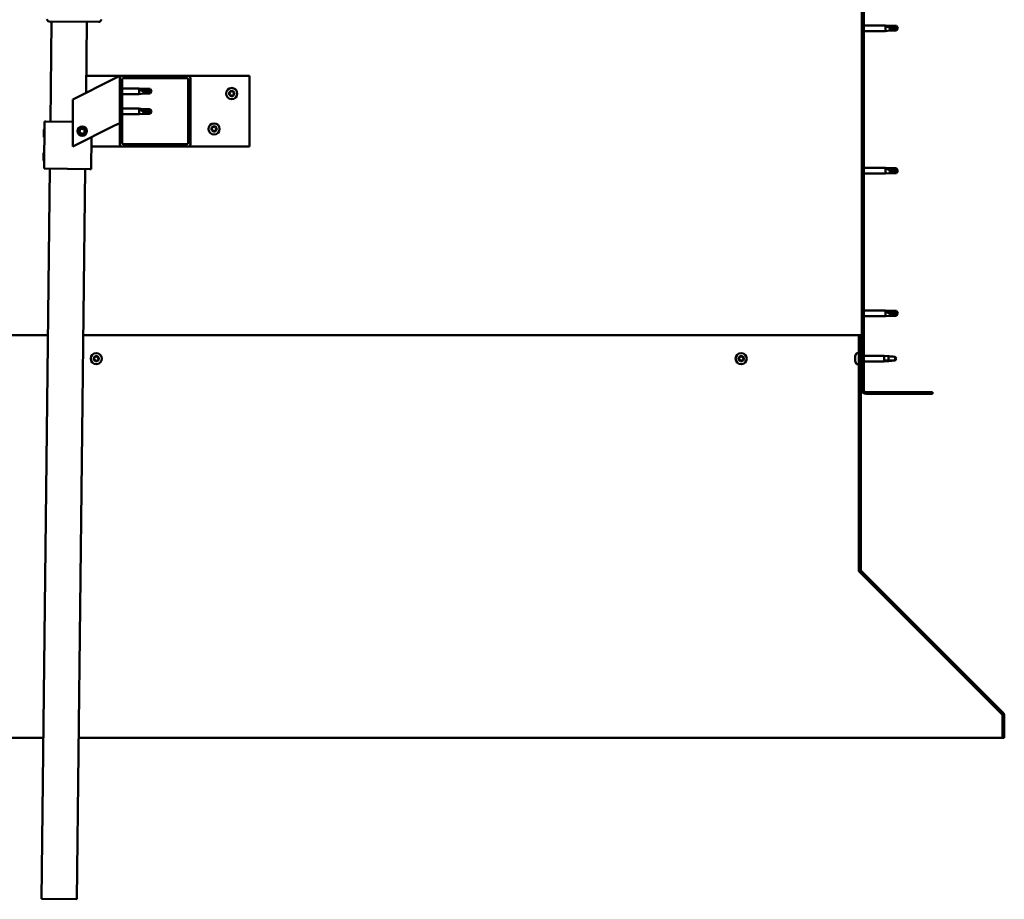
# Model space of a CAD drawing. Units: millimetres. Extents: x 1548 to 23819, y 61557 to 71621.
# Drawn here: x 20843 to 21679, y 64578 to 65325 of the extents above; entities that cross this region are included whole.
import ezdxf

# ---------------------------------------------------------------- set-up
doc = ezdxf.new("R2010")
doc.units = ezdxf.units.MM
doc.layers.add('Hatch (ISO)', color=7, linetype='Continuous', lineweight=18)
doc.layers.add('Visible (ISO)', color=7, linetype='Continuous', lineweight=50)

msp = doc.modelspace()

# ---------------------------------------------------------------- hatches: boundary and pattern name
at = {"layer": 'Hatch (ISO)'}
h = msp.add_hatch(dxfattribs=at)
h.set_pattern_fill('ANSI31', color=256, scale=127, style=0)
h.set_pattern_definition([(45, (2563.77, 62950.029), (-11.22532, 11.22532), [])])
edge = h.paths.add_edge_path()
edge.add_line((21618.25, 65485.54), (21618.25, 65503.54))
edge.add_ellipse((21614.75, 65503.54), major_axis=(3.5, 0), ratio=1, start_angle=0, end_angle=90)
edge.add_line((21614.75, 65507.04), (21603.25, 65507.04))
edge.add_line((21603.25, 65507.04), (21583.25, 65507.04))
edge.add_line((21583.25, 65507.04), (21561.75, 65507.04))
edge.add_ellipse((21561.75, 65503.54), major_axis=(0, 3.5), ratio=1, start_angle=0, end_angle=90)
edge.add_line((21558.25, 65503.54), (21558.25, 65010.54))
edge.add_ellipse((21561.75, 65010.54), major_axis=(-3.5, 0), ratio=1, start_angle=0, end_angle=90)
edge.add_line((21561.75, 65007.04), (21618.25, 65007.04))
edge.add_line((21618.25, 65007.04), (21618.25, 65008.54))
edge.add_line((21618.25, 65008.54), (21561.75, 65008.54))
edge.add_ellipse((21561.75, 65010.54), major_axis=(0, -2), ratio=1, start_angle=270, end_angle=360, ccw=False)
edge.add_line((21559.75, 65010.54), (21559.75, 65503.54))
edge.add_ellipse((21561.75, 65503.54), major_axis=(-2, 0), ratio=1, start_angle=270, end_angle=360, ccw=False)
edge.add_line((21561.75, 65505.54), (21614.75, 65505.54))
edge.add_ellipse((21614.75, 65503.54), major_axis=(0, 2), ratio=1, start_angle=270, end_angle=360, ccw=False)
edge.add_line((21616.75, 65503.54), (21616.75, 65485.54))
edge.add_line((21616.75, 65485.54), (21618.25, 65485.54))
h = msp.add_hatch(dxfattribs=at)
h.set_pattern_fill('ANSI31', color=256, scale=127, angle=15, style=0)
h.set_pattern_definition([(60, (2563.77, 62950.029), (-13.748153, 7.9375), [])])
edge = h.paths.add_edge_path()
edge.add_ellipse((20930.25, 65219.04), major_axis=(-2, 0), ratio=1, start_angle=0, end_angle=90)
edge.add_line((20930.25, 65217.04), (20986.25, 65217.04))
edge.add_ellipse((20986.25, 65219.04), major_axis=(0, -2), ratio=1, start_angle=0, end_angle=90)
edge.add_line((20988.25, 65219.04), (20988.25, 65275.04))
edge.add_ellipse((20986.25, 65275.04), major_axis=(2, 0), ratio=1, start_angle=0, end_angle=90)
edge.add_line((20986.25, 65277.04), (20930.25, 65277.04))
edge.add_ellipse((20930.25, 65275.04), major_axis=(0, 2), ratio=1, start_angle=0, end_angle=90)
edge.add_line((20928.25, 65275.04), (20928.25, 65219.04))
edge = h.paths.add_edge_path(flags=0)
edge.add_ellipse((20985.25, 65220.04), major_axis=(1, 0), ratio=1, start_angle=270, end_angle=360)
edge.add_line((20986.25, 65220.04), (20986.25, 65274.04))
edge.add_ellipse((20985.25, 65274.04), major_axis=(0, 1), ratio=1, start_angle=270, end_angle=360)
edge.add_line((20985.25, 65275.04), (20931.25, 65275.04))
edge.add_ellipse((20931.25, 65274.04), major_axis=(-1, 0), ratio=1, start_angle=270, end_angle=360)
edge.add_line((20930.25, 65274.04), (20930.25, 65220.04))
edge.add_ellipse((20931.25, 65220.04), major_axis=(0, -1), ratio=1, start_angle=270, end_angle=360)
edge.add_line((20931.25, 65219.04), (20985.25, 65219.04))
h = msp.add_hatch(dxfattribs=at)
h.set_pattern_fill('ANSI31', color=256, scale=127, angle=90, style=0)
h.set_pattern_definition([(135, (2563.77, 62950.029), (-11.22532, -11.22532), [])])
edge = h.paths.add_edge_path()
edge.add_line((21557.25, 65057.04), (21555.75, 65057.04))
edge.add_line((21555.75, 65057.04), (21555.75, 64857.89))
edge.add_ellipse((21558.75, 64857.89), major_axis=(-3, 0), ratio=1, start_angle=0, end_angle=45)
edge.add_line((21556.63, 64855.77), (21677.2, 64735.2))
edge.add_ellipse((21676.14, 64734.14), major_axis=(1.06, 1.06), ratio=1, start_angle=315, end_angle=360, ccw=False)
edge.add_line((21677.64, 64734.14), (21677.64, 64714.99))
edge.add_line((21677.64, 64714.99), (21679.14, 64714.99))
edge.add_line((21679.14, 64714.99), (21679.14, 64734.14))
edge.add_ellipse((21676.14, 64734.14), major_axis=(3, 0), ratio=1, start_angle=0, end_angle=45)
edge.add_line((21678.26, 64736.26), (21557.69, 64856.83))
edge.add_ellipse((21558.75, 64857.89), major_axis=(-1.06, -1.06), ratio=1, start_angle=315, end_angle=360, ccw=False)
edge.add_line((21557.25, 64857.89), (21557.25, 65057.04))

# ---------------------------------------------------------------- linework, layer by layer
at = {"layer": 'Visible (ISO)'}
for p, q in [((21558.25, 65503.54), (21558.25, 65010.54)), ((21559.75, 65010.54), (21559.75, 65503.54)), ((20910.32, 65322.89), (20868.32, 65323.37)), ((20869.35, 65238.35), (20870.32, 65323.34)), ((20900.32, 65323), (20899.63, 65262.73)), ((21559.75, 65319.94), (21578.25, 65319.94)), ((21578.25, 65315.14), (21578.25, 65319.94)), ((21581.82, 65319.59), (21578.25, 65319.94)), ((21579.18, 65319.64), (21581.82, 65319.41)), ((21581.82, 65319.41), (21581.82, 65319.59)), ((21581.82, 65319.59), (21587.57, 65319.59)), ((21581.82, 65319.41), (21587.57, 65319.41)), ((21581.82, 65315.49), (21581.82, 65318)), ((21587.57, 65319.41), (21587.57, 65319.59)), ((21588.75, 65317.54), (21587.57, 65319.59)), ((21587.57, 65319.41), (21588.75, 65317.54)), ((21559.75, 65315.14), (21578.25, 65315.14)), ((21581.82, 65315.49), (21578.25, 65315.14)), ((21581.82, 65315.49), (21587.57, 65315.49)), ((21588.75, 65317.54), (21587.57, 65315.49)), ((21587.57, 65315.49), (21587.57, 65316.82)), ((20899.79, 65277.04), (20930.25, 65277.04)), ((20923.24, 65274.54), (20928.25, 65277.04)), ((20928.25, 65277.04), (20928.25, 65275.04)), ((20986.25, 65277.04), (20930.25, 65277.04)), ((20986.25, 65277.04), (21038.25, 65277.04)), ((21038.25, 65277.04), (21038.25, 65217.04)), ((20923.24, 65274.54), (20888.25, 65257.04)), ((20928.25, 65275.04), (20928.25, 65219.04)), ((20930.25, 65220.04), (20930.25, 65274.04)), ((20931.25, 65275.04), (20985.25, 65275.04)), ((20986.25, 65274.04), (20986.25, 65220.04)), ((20988.25, 65219.04), (20988.25, 65275.04)), ((20930.25, 65266.44), (20944.75, 65266.44)), ((20930.25, 65261.64), (20944.75, 65261.64)), ((20944.75, 65261.64), (20944.75, 65266.44)), ((20948.32, 65266.09), (20944.75, 65266.44)), ((20948.32, 65261.99), (20944.75, 65261.64)), ((20945.68, 65265.82), (20948.32, 65265.62)), ((20948.32, 65265.62), (20948.32, 65266.09)), ((20948.32, 65266.09), (20954.07, 65266.09)), ((20948.32, 65265.62), (20954.07, 65265.62)), ((20948.32, 65261.99), (20948.32, 65263.96)), ((20948.32, 65261.99), (20954.07, 65261.99)), ((20954.07, 65265.62), (20954.07, 65266.09)), ((20955.25, 65264.04), (20954.07, 65266.09)), ((20954.07, 65265.62), (20955.25, 65264.04)), ((20955.25, 65264.04), (20954.07, 65261.99)), ((20954.07, 65261.99), (20954.07, 65262.84)), ((20888.25, 65257.04), (20888.25, 65217.04)), ((20930.25, 65249.25), (20944.75, 65249.25)), ((20930.25, 65244.45), (20944.75, 65244.45)), ((20944.75, 65244.45), (20944.75, 65249.25)), ((20948.32, 65248.9), (20944.75, 65249.25)), ((20948.32, 65244.8), (20944.75, 65244.45)), ((20945.68, 65248.63), (20948.32, 65248.43)), ((20948.32, 65248.43), (20948.32, 65248.9)), ((20948.32, 65248.9), (20954.07, 65248.9)), ((20948.32, 65248.43), (20954.07, 65248.43)), ((20948.32, 65244.8), (20948.32, 65246.77)), ((20948.32, 65244.8), (20954.07, 65244.8)), ((20954.07, 65248.43), (20954.07, 65248.9)), ((20955.25, 65246.85), (20954.07, 65248.9)), ((20954.07, 65248.43), (20955.25, 65246.85)), ((20955.25, 65246.85), (20954.07, 65244.8)), ((20954.07, 65244.8), (20954.07, 65245.65)), ((20863.89, 65198.41), (20864.35, 65238.41)), ((20864.35, 65238.41), (20865.35, 65238.39)), ((20888.25, 65238.13), (20865.35, 65238.39)), ((20888.25, 65217.04), (20923.24, 65234.54)), ((20928.25, 65237.04), (20923.24, 65234.54)), ((20863.7, 65225.18), (20863.77, 65231.65)), ((20863.77, 65231.65), (20864.28, 65232.14)), ((20894.01, 65229.51), (20894.67, 65231.72)), ((20895.59, 65227.83), (20894.01, 65229.51)), ((20894.67, 65231.72), (20896.92, 65232.25)), ((20897.84, 65228.36), (20895.59, 65227.83)), ((20896.92, 65232.25), (20898.5, 65230.57)), ((20898.5, 65230.57), (20897.84, 65228.36)), ((20863.7, 65225.18), (20864.19, 65224.67)), ((20903.89, 65197.95), (20904.2, 65225.01)), ((20985.25, 65219.04), (20931.25, 65219.04)), ((20863.47, 65205.18), (20863.54, 65211.65)), ((20863.54, 65211.65), (20864.05, 65212.14)), ((20930.25, 65217.04), (20904.1, 65217.04)), ((20930.25, 65217.04), (20986.25, 65217.04)), ((21038.25, 65217.04), (20986.25, 65217.04)), ((20863.47, 65205.18), (20863.96, 65204.68)), ((20861.79, 64578.39), (20868.89, 65198.35)), ((20863.89, 65198.41), (20864.89, 65198.4)), ((20902.89, 65197.96), (20864.89, 65198.4)), ((20898.89, 65198.01), (20891.79, 64578.05)), ((20902.89, 65197.96), (20903.89, 65197.95)), ((21559.75, 65198.94), (21578.25, 65198.94)), ((21559.75, 65194.14), (21578.25, 65194.14)), ((21578.25, 65194.14), (21578.25, 65198.94)), ((21581.82, 65198.59), (21578.25, 65198.94)), ((21581.82, 65194.49), (21578.25, 65194.14)), ((21579.18, 65198.64), (21581.82, 65198.41)), ((21581.82, 65198.41), (21581.82, 65198.59)), ((21581.82, 65198.59), (21587.57, 65198.59)), ((21581.82, 65198.41), (21587.57, 65198.41)), ((21581.82, 65194.49), (21581.82, 65197)), ((21581.82, 65194.49), (21587.57, 65194.49)), ((21587.57, 65198.41), (21587.57, 65198.59)), ((21588.75, 65196.54), (21587.57, 65198.59)), ((21587.57, 65198.41), (21588.75, 65196.54)), ((21588.75, 65196.54), (21587.57, 65194.49)), ((21587.57, 65194.49), (21587.57, 65195.82)), ((21559.75, 65077.94), (21578.25, 65077.94)), ((21578.25, 65073.14), (21578.25, 65077.94)), ((21581.82, 65077.59), (21578.25, 65077.94)), ((21579.18, 65077.32), (21581.82, 65077.12)), ((21581.82, 65077.12), (21581.82, 65077.59)), ((21581.82, 65077.59), (21587.57, 65077.59)), ((21581.82, 65077.12), (21587.57, 65077.12)), ((21581.82, 65073.49), (21581.82, 65075.46)), ((21587.57, 65077.12), (21587.57, 65077.59)), ((21588.75, 65075.54), (21587.57, 65077.59)), ((21587.57, 65077.12), (21588.75, 65075.54)), ((21588.75, 65075.54), (21587.57, 65073.49)), ((21559.75, 65073.14), (21578.25, 65073.14)), ((21581.82, 65073.49), (21578.25, 65073.14)), ((21581.82, 65073.49), (21587.57, 65073.49)), ((21587.57, 65073.49), (21587.57, 65074.34)), ((20867.27, 65057.04), (20460.75, 65057.04)), ((21555.75, 65057.04), (20897.27, 65057.04)), ((21557.25, 65057.04), (21555.75, 65057.04)), ((21555.75, 65057.04), (21555.75, 64857.89)), ((21557.25, 64857.89), (21557.25, 65057.04)), ((21553.87, 65041.79), (21555.75, 65041.79)), ((21552.51, 65039.22), (21552.51, 65039.25)), ((21552.51, 65039.22), (21552.51, 65039.11)), ((21552.51, 65037.82), (21552.51, 65039.11)), ((21552.51, 65037.4), (21552.51, 65037.82)), ((21552.51, 65035.64), (21552.51, 65037.4)), ((21552.51, 65035.5), (21552.51, 65035.64)), ((21552.51, 65035.38), (21552.51, 65035.5)), ((21552.51, 65035.5), (21552.52, 65035.5)), ((21552.51, 65035.38), (21552.51, 65035.34)), ((21552.51, 65034.83), (21552.51, 65035.34)), ((21557.25, 65039.44), (21558.25, 65039.44)), ((21557.25, 65034.64), (21558.25, 65034.64)), ((21559.75, 65039.44), (21577.25, 65039.44)), ((21559.75, 65034.64), (21577.25, 65034.64)), ((21577.25, 65034.64), (21577.25, 65039.44)), ((21580.11, 65039.16), (21577.25, 65039.44)), ((21580.11, 65034.92), (21577.25, 65034.64)), ((21578.18, 65035.41), (21580.82, 65035.59)), ((21580.82, 65035.59), (21580.82, 65039.07)), ((21580.82, 65035.59), (21586.57, 65035.59)), ((21586.57, 65035.59), (21586.57, 65038.58)), ((21586.57, 65035.59), (21587.75, 65037.04)), ((21553.87, 65032.29), (21555.75, 65032.29)), ((21618.25, 65008.54), (21561.75, 65008.54)), ((21618.25, 65007.04), (21618.25, 65008.54)), ((21561.75, 65007.04), (21618.25, 65007.04)), ((21555.75, 64857.89), (21555.75, 64856.74)), ((21556.35, 64856.09), (21556.35, 64855.77)), ((21677.08, 64735.2), (21556.35, 64855.77)), ((21556.63, 64855.77), (21677.2, 64735.2)), ((21678.26, 64736.26), (21557.69, 64856.83)), ((21677.08, 64735.2), (21677.08, 64735.32)), ((21677.64, 64734.14), (21677.64, 64714.99)), ((21679.14, 64714.99), (21679.14, 64734.14)), ((20338.87, 64714.99), (20863.35, 64714.99)), ((20893.36, 64714.99), (21677.64, 64714.99)), ((21677.64, 64714.99), (21679.14, 64714.99)), ((20891.79, 64578.05), (20861.79, 64578.39))]:
    msp.add_line(p, q, dxfattribs=at)
for centre, radius in [((21023.25, 65262.04), 4.75), ((20896.25, 65230.04), 4), ((21008.25, 65232.04), 4.75), ((20896.25, 65230.04), 3.23), ((20908.25, 65037.04), 4.75), ((21455.75, 65037.04), 4.75)]:
    msp.add_circle(centre, radius, dxfattribs=at)
for centre, radius, start, end in [((20868.34, 65325.37), 2, 181.92281, 266.76518), ((20868.34, 65325.37), 2, 266.76518, 269.34399), ((20910.34, 65324.89), 2, 269.34399, 271.92281), ((20910.34, 65324.89), 2, 271.92281, 356.76518), ((20910.34, 65324.89), 2, 356.76518, 359.34399), ((20930.25, 65275.04), 2, 90, 180), ((20986.25, 65275.04), 2, 0, 90), ((20931.25, 65274.04), 1, 90, 180), ((20985.25, 65274.04), 1, 0, 90), ((21021.45, 65262.12), 0.45, 205.96183, 254.1814), ((21023.25, 65262.04), 2.21, 183.09752, 231.9488), ((21023.25, 65262.04), 2.21, 123.09752, 171.9488), ((21021.45, 65262.12), 0.45, 100.86492, 149.08448), ((21021.12, 65260.93), 0.787, 340.86492, 74.1814), ((21021.22, 65263.33), 0.787, 280.86492, 14.1814), ((21022.29, 65260.52), 0.45, 160.86492, 209.08448), ((21022.42, 65263.64), 0.45, 145.96183, 194.1814), ((21022.29, 65260.52), 0.45, 265.96183, 314.1814), ((21023.25, 65262.04), 2.21, 243.09752, 291.9488), ((21023.25, 65262.04), 2.21, 63.09752, 111.9488), ((21022.42, 65263.64), 0.45, 40.86492, 89.08448), ((21023.15, 65259.63), 0.787, 40.86492, 134.1814), ((21023.36, 65264.45), 0.787, 220.86492, 314.1814), ((21024.09, 65260.44), 0.45, 220.86492, 269.08448), ((21024.22, 65263.56), 0.45, 85.96183, 134.1814), ((21023.25, 65262.04), 2.21, 303.09752, 351.9488), ((21024.09, 65260.44), 0.45, 325.96183, 14.1814), ((21025.28, 65260.75), 0.787, 100.86492, 194.1814), ((21025.39, 65263.15), 0.787, 160.86492, 254.1814), ((21024.22, 65263.56), 0.45, 340.86492, 29.08448), ((21023.25, 65262.04), 2.21, 3.09752, 51.9488), ((21025.05, 65261.96), 0.45, 280.86492, 329.08448), ((21025.05, 65261.96), 0.45, 25.96183, 74.1814), ((21008.25, 65232.04), 2.21, 63.09752, 111.9488), ((21007.42, 65233.64), 0.45, 40.86492, 89.08448), ((21009.22, 65233.56), 0.45, 85.96183, 134.1814), ((21006.45, 65232.12), 0.45, 205.96183, 254.1814), ((21008.25, 65232.04), 2.21, 183.09752, 231.9488), ((21008.25, 65232.04), 2.21, 123.09752, 171.9488), ((21006.45, 65232.12), 0.45, 100.86492, 149.08448), ((21006.12, 65230.93), 0.787, 340.86492, 74.1814), ((21006.22, 65233.33), 0.787, 280.86492, 14.1814), ((21007.29, 65230.52), 0.45, 160.86492, 209.08448), ((21007.42, 65233.64), 0.45, 145.96183, 194.1814), ((21007.29, 65230.52), 0.45, 265.96183, 314.1814), ((21008.25, 65232.04), 2.21, 243.09752, 291.9488), ((21008.15, 65229.63), 0.787, 40.86492, 134.1814), ((21008.36, 65234.45), 0.787, 220.86492, 314.1814), ((21009.09, 65230.44), 0.45, 220.86492, 269.08448), ((21008.25, 65232.04), 2.21, 303.09752, 351.9488), ((21009.09, 65230.44), 0.45, 325.96183, 14.1814), ((21010.28, 65230.75), 0.787, 100.86492, 194.1814), ((21010.39, 65233.15), 0.787, 160.86492, 254.1814), ((21009.22, 65233.56), 0.45, 340.86492, 29.08448), ((21008.25, 65232.04), 2.21, 3.09752, 51.9488), ((21010.05, 65231.96), 0.45, 280.86492, 329.08448), ((21010.05, 65231.96), 0.45, 25.96183, 74.1814), ((20930.25, 65219.04), 2, 180, 270), ((20931.25, 65220.04), 1, 180, 270), ((20985.25, 65220.04), 1, 270, 0), ((20986.25, 65219.04), 2, 270, 0), ((21553.87, 65041.59), 0.2, 90, 144.31467), ((20908.25, 65037.04), 2.21, 170.57436, 219.42564), ((20906.51, 65037.51), 0.45, 193.43867, 241.65824), ((20908.25, 65037.04), 2.21, 110.57436, 159.42564), ((20906.51, 65037.51), 0.45, 88.34176, 136.56132), ((20905.93, 65036.42), 0.787, 328.34176, 61.65824), ((20906.55, 65038.74), 0.787, 268.34176, 1.65824), ((20906.98, 65035.77), 0.45, 148.34176, 196.56132), ((20906.98, 65035.77), 0.45, 253.43867, 301.65824), ((20908.25, 65037.04), 2.21, 230.57436, 279.42564), ((20907.63, 65034.71), 0.787, 28.34176, 121.65824), ((20907.79, 65038.78), 0.45, 133.43867, 181.65824), ((20908.25, 65037.04), 2.21, 50.57436, 99.42564), ((20907.79, 65038.78), 0.45, 28.34176, 76.56132), ((20908.88, 65039.37), 0.787, 208.34176, 301.65824), ((20908.72, 65035.3), 0.45, 208.34176, 256.56132), ((20908.25, 65037.04), 2.21, 290.57436, 339.42564), ((20908.72, 65035.3), 0.45, 313.43867, 1.65824), ((20909.96, 65035.34), 0.787, 88.34176, 181.65824), ((20909.53, 65038.31), 0.45, 73.43867, 121.65824), ((20910.58, 65037.66), 0.787, 148.34176, 241.65824), ((20909.53, 65038.31), 0.45, 328.34176, 16.56132), ((20908.25, 65037.04), 2.21, 350.57436, 39.42564), ((20909.99, 65036.57), 0.45, 268.34176, 316.56132), ((20909.99, 65036.57), 0.45, 13.43867, 61.65824), ((21455.75, 65037.04), 2.21, 170.57436, 219.42564), ((21454.01, 65037.51), 0.45, 193.43867, 241.65824), ((21455.75, 65037.04), 2.21, 110.57436, 159.42564), ((21454.01, 65037.51), 0.45, 88.34176, 136.56132), ((21453.43, 65036.42), 0.787, 328.34176, 61.65824), ((21454.05, 65038.74), 0.787, 268.34176, 1.65824), ((21454.48, 65035.77), 0.45, 148.34176, 196.56132), ((21454.48, 65035.77), 0.45, 253.43867, 301.65824), ((21455.75, 65037.04), 2.21, 230.57436, 279.42564), ((21455.13, 65034.71), 0.787, 28.34176, 121.65824), ((21455.29, 65038.78), 0.45, 133.43867, 181.65824), ((21455.75, 65037.04), 2.21, 50.57436, 99.42564), ((21455.29, 65038.78), 0.45, 28.34176, 76.56132), ((21456.38, 65039.37), 0.787, 208.34176, 301.65824), ((21456.22, 65035.3), 0.45, 208.34176, 256.56132), ((21455.75, 65037.04), 2.21, 290.57436, 339.42564), ((21456.22, 65035.3), 0.45, 313.43867, 1.65824), ((21457.46, 65035.34), 0.787, 88.34176, 181.65824), ((21457.03, 65038.31), 0.45, 73.43867, 121.65824), ((21458.08, 65037.66), 0.787, 148.34176, 241.65824), ((21457.03, 65038.31), 0.45, 328.34176, 16.56132), ((21455.75, 65037.04), 2.21, 350.57436, 39.42564), ((21457.49, 65036.57), 0.45, 268.34176, 316.56132), ((21457.49, 65036.57), 0.45, 13.43867, 61.65824), ((21560.2, 65037.04), 8, 144.31467, 163.99232), ((21560.2, 65037.04), 8, 196.00768, 215.68533), ((21553.87, 65032.49), 0.2, 215.68533, 270), ((21561.75, 65010.54), 3.5, 180, 270), ((21561.75, 65010.54), 2, 180, 270), ((21558.75, 64857.89), 3, 180, 225), ((21558.75, 64857.89), 1.5, 180, 225), ((21676.14, 64734.14), 1.5, 0, 45), ((21676.14, 64734.14), 3, 0, 45)]:
    msp.add_arc(centre, radius, start, end, dxfattribs=at)
for centre, major_axis, ratio, start_param, end_param in [((21588.75, 65336.67), (21, 0), 0.910766, 4.239024, 4.712389), ((20955.25, 65280.22), (-21, 0), 0.770487, 1.097432, 1.570796), ((20955.25, 65263.03), (-21, 0), 0.770487, 1.097432, 1.570796), ((21588.75, 65215.67), (21, 0), 0.910766, 4.239024, 4.712389), ((21588.75, 65091.72), (-21, 0), 0.770487, 1.097432, 1.570796)]:
    msp.add_ellipse(centre, major_axis=major_axis, ratio=ratio, start_param=start_param, end_param=end_param, dxfattribs=at)
for points, knots in [([(21581.82, 65318), (21581.56, 65318.09), (21581.31, 65318.2), (21580.73, 65318.45), (21580.41, 65318.61), (21579.84, 65318.95), (21579.54, 65319.16), (21579.31, 65319.4), (21579.26, 65319.45), (21579.2, 65319.56), (21579.18, 65319.61), (21579.18, 65319.64)], [0.9722954, 0.9722954, 0.9722954, 0.9722954, 1.054543, 1.054543, 1.1645704, 1.1645704, 1.2620554, 1.2620554, 1.289972, 1.289972, 1.3178886, 1.3178886, 1.3178886, 1.3178886]), ([(21587.57, 65316.82), (21587.24, 65316.83), (21586.9, 65316.86), (21585.82, 65316.97), (21585.07, 65317.08), (21583.62, 65317.4), (21582.91, 65317.6), (21582.1, 65317.89), (21581.96, 65317.94), (21581.82, 65318)], [1.0296095, 1.0296095, 1.0296095, 1.0296095, 1.1266468, 1.1266468, 1.3399415, 1.3399415, 1.5532361, 1.5532361, 1.5988171, 1.5988171, 1.5988171, 1.5988171]), ([(20948.32, 65263.96), (20948.06, 65264.05), (20947.81, 65264.15), (20947.23, 65264.41), (20946.91, 65264.57), (20946.34, 65264.95), (20946.04, 65265.18), (20945.81, 65265.48), (20945.76, 65265.55), (20945.7, 65265.69), (20945.68, 65265.76), (20945.68, 65265.82)], [0.9725494, 0.9725494, 0.9725494, 0.9725494, 1.0547969, 1.0547969, 1.1648244, 1.1648244, 1.2623094, 1.2623094, 1.290226, 1.290226, 1.3181426, 1.3181426, 1.3181426, 1.3181426]), ([(20954.07, 65262.84), (20953.74, 65262.85), (20953.4, 65262.88), (20952.32, 65262.97), (20951.57, 65263.07), (20950.12, 65263.36), (20949.41, 65263.55), (20948.6, 65263.85), (20948.46, 65263.9), (20948.32, 65263.96)], [1.0298299, 1.0298299, 1.0298299, 1.0298299, 1.1268672, 1.1268672, 1.3401618, 1.3401618, 1.5534565, 1.5534565, 1.5990374, 1.5990374, 1.5990374, 1.5990374]), ([(21021.05, 65261.92), (21021.03, 65261.97), (21021.01, 65262.02), (21021, 65262.13), (21021.01, 65262.19), (21021.03, 65262.28), (21021.05, 65262.31), (21021.07, 65262.35)], [0.17438702, 0.17438702, 0.17438702, 0.17438702, 0.18896797, 0.18896797, 0.20586323, 0.20586323, 0.21737851, 0.21737851, 0.21737851, 0.21737851]), ([(21022.26, 65260.07), (21022.21, 65260.08), (21022.16, 65260.09), (21022.05, 65260.13), (21022, 65260.17), (21021.94, 65260.24), (21021.91, 65260.27), (21021.89, 65260.3)], [0.17438702, 0.17438702, 0.17438702, 0.17438702, 0.18896797, 0.18896797, 0.20586323, 0.20586323, 0.21737851, 0.21737851, 0.21737851, 0.21737851]), ([(21022.05, 65263.89), (21022.08, 65263.93), (21022.11, 65263.97), (21022.2, 65264.03), (21022.26, 65264.06), (21022.35, 65264.08), (21022.39, 65264.09), (21022.43, 65264.09)], [0.17438702, 0.17438702, 0.17438702, 0.17438702, 0.18896797, 0.18896797, 0.20586323, 0.20586323, 0.21737852, 0.21737852, 0.21737852, 0.21737852]), ([(21024.46, 65260.19), (21024.43, 65260.15), (21024.39, 65260.11), (21024.31, 65260.05), (21024.25, 65260.02), (21024.16, 65260), (21024.12, 65259.99), (21024.08, 65259.99)], [0.17438702, 0.17438702, 0.17438702, 0.17438702, 0.18896797, 0.18896797, 0.20586323, 0.20586323, 0.21737852, 0.21737852, 0.21737852, 0.21737852]), ([(21024.25, 65264.01), (21024.3, 65264), (21024.35, 65263.99), (21024.45, 65263.95), (21024.5, 65263.91), (21024.57, 65263.84), (21024.59, 65263.81), (21024.61, 65263.78)], [0.17438702, 0.17438702, 0.17438702, 0.17438702, 0.18896797, 0.18896797, 0.20586323, 0.20586323, 0.21737852, 0.21737852, 0.21737852, 0.21737852]), ([(21025.46, 65262.16), (21025.48, 65262.12), (21025.49, 65262.07), (21025.51, 65261.95), (21025.5, 65261.89), (21025.47, 65261.8), (21025.46, 65261.77), (21025.44, 65261.73)], [0.17438702, 0.17438702, 0.17438702, 0.17438702, 0.18896797, 0.18896797, 0.20586323, 0.20586323, 0.21737852, 0.21737852, 0.21737852, 0.21737852]), ([(20948.32, 65246.77), (20948.06, 65246.86), (20947.81, 65246.96), (20947.23, 65247.21), (20946.91, 65247.38), (20946.34, 65247.75), (20946.04, 65247.99), (20945.81, 65248.29), (20945.76, 65248.36), (20945.7, 65248.5), (20945.68, 65248.57), (20945.68, 65248.63)], [0.9725494, 0.9725494, 0.9725494, 0.9725494, 1.0547969, 1.0547969, 1.1648244, 1.1648244, 1.2623094, 1.2623094, 1.290226, 1.290226, 1.3181426, 1.3181426, 1.3181426, 1.3181426]), ([(20954.07, 65245.65), (20953.74, 65245.66), (20953.4, 65245.69), (20952.32, 65245.78), (20951.57, 65245.88), (20950.12, 65246.17), (20949.41, 65246.36), (20948.6, 65246.66), (20948.46, 65246.71), (20948.32, 65246.77)], [1.0298299, 1.0298299, 1.0298299, 1.0298299, 1.1268672, 1.1268672, 1.3401618, 1.3401618, 1.5534565, 1.5534565, 1.5990374, 1.5990374, 1.5990374, 1.5990374]), ([(21007.05, 65233.89), (21007.08, 65233.93), (21007.11, 65233.97), (21007.2, 65234.03), (21007.26, 65234.06), (21007.35, 65234.08), (21007.39, 65234.09), (21007.43, 65234.09)], [0.17438702, 0.17438702, 0.17438702, 0.17438702, 0.18896797, 0.18896797, 0.20586323, 0.20586323, 0.21737852, 0.21737852, 0.21737852, 0.21737852]), ([(21009.25, 65234.01), (21009.3, 65234), (21009.35, 65233.99), (21009.45, 65233.95), (21009.5, 65233.91), (21009.57, 65233.84), (21009.59, 65233.81), (21009.61, 65233.78)], [0.17438702, 0.17438702, 0.17438702, 0.17438702, 0.18896797, 0.18896797, 0.20586323, 0.20586323, 0.21737852, 0.21737852, 0.21737852, 0.21737852]), ([(21006.05, 65231.92), (21006.03, 65231.97), (21006.01, 65232.02), (21006, 65232.13), (21006.01, 65232.19), (21006.03, 65232.28), (21006.05, 65232.31), (21006.07, 65232.35)], [0.17438702, 0.17438702, 0.17438702, 0.17438702, 0.18896797, 0.18896797, 0.20586323, 0.20586323, 0.21737851, 0.21737851, 0.21737851, 0.21737851]), ([(21007.26, 65230.07), (21007.21, 65230.08), (21007.16, 65230.09), (21007.05, 65230.13), (21007, 65230.17), (21006.94, 65230.24), (21006.91, 65230.27), (21006.89, 65230.3)], [0.17438702, 0.17438702, 0.17438702, 0.17438702, 0.18896797, 0.18896797, 0.20586323, 0.20586323, 0.21737851, 0.21737851, 0.21737851, 0.21737851]), ([(21009.46, 65230.19), (21009.43, 65230.15), (21009.39, 65230.11), (21009.31, 65230.05), (21009.25, 65230.02), (21009.16, 65230), (21009.12, 65229.99), (21009.08, 65229.99)], [0.17438702, 0.17438702, 0.17438702, 0.17438702, 0.18896797, 0.18896797, 0.20586323, 0.20586323, 0.21737852, 0.21737852, 0.21737852, 0.21737852]), ([(21010.46, 65232.16), (21010.48, 65232.12), (21010.49, 65232.07), (21010.51, 65231.95), (21010.5, 65231.89), (21010.47, 65231.8), (21010.46, 65231.77), (21010.44, 65231.73)], [0.17438702, 0.17438702, 0.17438702, 0.17438702, 0.18896797, 0.18896797, 0.20586323, 0.20586323, 0.21737852, 0.21737852, 0.21737852, 0.21737852]), ([(21581.82, 65197), (21581.56, 65197.09), (21581.31, 65197.2), (21580.73, 65197.45), (21580.41, 65197.61), (21579.84, 65197.95), (21579.54, 65198.16), (21579.31, 65198.4), (21579.26, 65198.45), (21579.2, 65198.56), (21579.18, 65198.61), (21579.18, 65198.64)], [0.9722954, 0.9722954, 0.9722954, 0.9722954, 1.054543, 1.054543, 1.1645704, 1.1645704, 1.2620554, 1.2620554, 1.289972, 1.289972, 1.3178886, 1.3178886, 1.3178886, 1.3178886]), ([(21587.57, 65195.82), (21587.24, 65195.83), (21586.9, 65195.86), (21585.82, 65195.97), (21585.07, 65196.08), (21583.62, 65196.4), (21582.91, 65196.6), (21582.1, 65196.89), (21581.96, 65196.94), (21581.82, 65197)], [1.0296095, 1.0296095, 1.0296095, 1.0296095, 1.1266468, 1.1266468, 1.3399415, 1.3399415, 1.5532361, 1.5532361, 1.5988171, 1.5988171, 1.5988171, 1.5988171]), ([(21581.82, 65075.46), (21581.56, 65075.55), (21581.31, 65075.65), (21580.73, 65075.91), (21580.41, 65076.07), (21579.84, 65076.45), (21579.54, 65076.68), (21579.31, 65076.98), (21579.26, 65077.05), (21579.2, 65077.19), (21579.18, 65077.26), (21579.18, 65077.32)], [0.9725494, 0.9725494, 0.9725494, 0.9725494, 1.0547969, 1.0547969, 1.1648244, 1.1648244, 1.2623094, 1.2623094, 1.290226, 1.290226, 1.3181426, 1.3181426, 1.3181426, 1.3181426]), ([(21587.57, 65074.34), (21587.24, 65074.35), (21586.9, 65074.38), (21585.82, 65074.47), (21585.07, 65074.57), (21583.62, 65074.86), (21582.91, 65075.05), (21582.1, 65075.35), (21581.96, 65075.4), (21581.82, 65075.46)], [1.0298299, 1.0298299, 1.0298299, 1.0298299, 1.1268672, 1.1268672, 1.3401618, 1.3401618, 1.5534565, 1.5534565, 1.5990374, 1.5990374, 1.5990374, 1.5990374]), ([(20906.08, 65037.4), (20906.07, 65037.45), (20906.06, 65037.5), (20906.07, 65037.61), (20906.09, 65037.67), (20906.14, 65037.75), (20906.16, 65037.79), (20906.19, 65037.82)], [0.17438702, 0.17438702, 0.17438702, 0.17438702, 0.18896797, 0.18896797, 0.20586323, 0.20586323, 0.21737852, 0.21737852, 0.21737852, 0.21737852]), ([(20906.85, 65035.34), (20906.81, 65035.35), (20906.76, 65035.37), (20906.67, 65035.44), (20906.63, 65035.48), (20906.58, 65035.56), (20906.56, 65035.6), (20906.55, 65035.64)], [0.17438702, 0.17438702, 0.17438702, 0.17438702, 0.18896797, 0.18896797, 0.20586323, 0.20586323, 0.21737852, 0.21737852, 0.21737852, 0.21737852]), ([(20907.48, 65039.11), (20907.51, 65039.14), (20907.56, 65039.17), (20907.66, 65039.21), (20907.72, 65039.23), (20907.81, 65039.23), (20907.85, 65039.23), (20907.89, 65039.22)], [0.17438702, 0.17438702, 0.17438702, 0.17438702, 0.18896797, 0.18896797, 0.20586323, 0.20586323, 0.21737852, 0.21737852, 0.21737852, 0.21737852]), ([(20909.03, 65034.97), (20908.99, 65034.94), (20908.95, 65034.91), (20908.85, 65034.87), (20908.79, 65034.85), (20908.69, 65034.85), (20908.65, 65034.85), (20908.61, 65034.86)], [0.17438702, 0.17438702, 0.17438702, 0.17438702, 0.18896797, 0.18896797, 0.20586323, 0.20586323, 0.21737851, 0.21737851, 0.21737851, 0.21737851]), ([(20909.65, 65038.74), (20909.7, 65038.73), (20909.75, 65038.71), (20909.84, 65038.64), (20909.88, 65038.6), (20909.93, 65038.52), (20909.95, 65038.48), (20909.96, 65038.44)], [0.17438702, 0.17438702, 0.17438702, 0.17438702, 0.18896797, 0.18896797, 0.20586323, 0.20586323, 0.21737852, 0.21737852, 0.21737852, 0.21737852]), ([(20910.43, 65036.68), (20910.44, 65036.63), (20910.44, 65036.58), (20910.43, 65036.47), (20910.41, 65036.41), (20910.37, 65036.33), (20910.35, 65036.29), (20910.32, 65036.27)], [0.17438702, 0.17438702, 0.17438702, 0.17438702, 0.18896797, 0.18896797, 0.20586323, 0.20586323, 0.21737851, 0.21737851, 0.21737851, 0.21737851]), ([(21453.58, 65037.4), (21453.57, 65037.45), (21453.56, 65037.5), (21453.57, 65037.61), (21453.59, 65037.67), (21453.64, 65037.75), (21453.66, 65037.79), (21453.69, 65037.82)], [0.17438702, 0.17438702, 0.17438702, 0.17438702, 0.18896797, 0.18896797, 0.20586323, 0.20586323, 0.21737852, 0.21737852, 0.21737852, 0.21737852]), ([(21454.35, 65035.34), (21454.31, 65035.35), (21454.26, 65035.37), (21454.17, 65035.44), (21454.13, 65035.48), (21454.08, 65035.56), (21454.06, 65035.6), (21454.05, 65035.64)], [0.17438702, 0.17438702, 0.17438702, 0.17438702, 0.18896797, 0.18896797, 0.20586323, 0.20586323, 0.21737852, 0.21737852, 0.21737852, 0.21737852]), ([(21454.98, 65039.11), (21455.01, 65039.14), (21455.06, 65039.17), (21455.16, 65039.21), (21455.22, 65039.23), (21455.31, 65039.23), (21455.35, 65039.23), (21455.39, 65039.22)], [0.17438702, 0.17438702, 0.17438702, 0.17438702, 0.18896797, 0.18896797, 0.20586323, 0.20586323, 0.21737852, 0.21737852, 0.21737852, 0.21737852]), ([(21456.53, 65034.97), (21456.49, 65034.94), (21456.45, 65034.91), (21456.35, 65034.87), (21456.29, 65034.85), (21456.19, 65034.85), (21456.15, 65034.85), (21456.11, 65034.86)], [0.17438702, 0.17438702, 0.17438702, 0.17438702, 0.18896797, 0.18896797, 0.20586323, 0.20586323, 0.21737851, 0.21737851, 0.21737851, 0.21737851]), ([(21457.15, 65038.74), (21457.2, 65038.73), (21457.25, 65038.71), (21457.34, 65038.64), (21457.38, 65038.6), (21457.43, 65038.52), (21457.45, 65038.48), (21457.46, 65038.44)], [0.17438702, 0.17438702, 0.17438702, 0.17438702, 0.18896797, 0.18896797, 0.20586323, 0.20586323, 0.21737852, 0.21737852, 0.21737852, 0.21737852]), ([(21457.93, 65036.68), (21457.94, 65036.63), (21457.94, 65036.58), (21457.93, 65036.47), (21457.91, 65036.41), (21457.87, 65036.33), (21457.85, 65036.29), (21457.82, 65036.27)], [0.17438702, 0.17438702, 0.17438702, 0.17438702, 0.18896797, 0.18896797, 0.20586323, 0.20586323, 0.21737851, 0.21737851, 0.21737851, 0.21737851]), ([(21552.51, 65039.22), (21552.52, 65039.23), (21552.52, 65039.23), (21552.53, 65039.22), (21552.53, 65039.2), (21552.52, 65039.16), (21552.52, 65039.13), (21552.51, 65039.11)], [0.17438702, 0.17438702, 0.17438702, 0.17438702, 0.18896797, 0.18896797, 0.20586323, 0.20586323, 0.21737852, 0.21737852, 0.21737852, 0.21737852]), ([(21552.51, 65037.82), (21552.52, 65037.78), (21552.52, 65037.74), (21552.53, 65037.64), (21552.53, 65037.58), (21552.52, 65037.48), (21552.52, 65037.44), (21552.51, 65037.4)], [0.17438702, 0.17438702, 0.17438702, 0.17438702, 0.18896797, 0.18896797, 0.20586323, 0.20586323, 0.21737852, 0.21737852, 0.21737852, 0.21737852]), ([(21552.51, 65035.64), (21552.52, 65035.59), (21552.52, 65035.55), (21552.53, 65035.46), (21552.53, 65035.41), (21552.52, 65035.36), (21552.52, 65035.35), (21552.51, 65035.34)], [0.17438702, 0.17438702, 0.17438702, 0.17438702, 0.18896797, 0.18896797, 0.20586323, 0.20586323, 0.21737852, 0.21737852, 0.21737852, 0.21737852]), ([(21580.82, 65035.01), (21580.56, 65034.97), (21580.31, 65034.94), (21579.73, 65034.88), (21579.41, 65034.87), (21578.84, 65034.9), (21578.54, 65034.96), (21578.31, 65035.12), (21578.26, 65035.17), (21578.2, 65035.28), (21578.18, 65035.34), (21578.18, 65035.41)], [0.9725494, 0.9725494, 0.9725494, 0.9725494, 1.0547969, 1.0547969, 1.1648244, 1.1648244, 1.2623094, 1.2623094, 1.290226, 1.290226, 1.3181426, 1.3181426, 1.3181426, 1.3181426]), ([(21586.57, 65038.58), (21586.24, 65038.59), (21585.9, 65038.61), (21584.82, 65038.68), (21584.07, 65038.76), (21582.62, 65038.91), (21581.91, 65038.99), (21581.1, 65039.05), (21580.96, 65039.06), (21580.82, 65039.07)], [1.0296095, 1.0296095, 1.0296095, 1.0296095, 1.1266468, 1.1266468, 1.3399415, 1.3399415, 1.5532361, 1.5532361, 1.5988171, 1.5988171, 1.5988171, 1.5988171]), ([(21586.57, 65035.5), (21586.24, 65035.49), (21585.9, 65035.47), (21584.82, 65035.4), (21584.07, 65035.33), (21582.62, 65035.17), (21581.91, 65035.09), (21581.1, 65035.03), (21580.96, 65035.02), (21580.82, 65035.01)], [1.0298299, 1.0298299, 1.0298299, 1.0298299, 1.1268672, 1.1268672, 1.3401618, 1.3401618, 1.5534565, 1.5534565, 1.5990374, 1.5990374, 1.5990374, 1.5990374]), ([(21556.35, 64855.77), (21556.25, 64855.91), (21556.15, 64856.06), (21555.95, 64856.39), (21555.85, 64856.56), (21555.75, 64856.74)], [0, 0, 0, 0, 0.0661706, 0.0661706, 0.1323412, 0.1323412, 0.1323412, 0.1323412]), ([(21677.39, 64734.96), (21677.39, 64734.97), (21677.38, 64734.97), (21677.28, 64735.05), (21677.18, 64735.13), (21677.08, 64735.2)], [0.04046829, 0.04046829, 0.04046829, 0.04046829, 0.0420955, 0.0420955, 0.084191, 0.084191, 0.084191, 0.084191])]:
    msp.add_open_spline(points, degree=3, knots=knots, dxfattribs=at)
for points in [[(21588.75, 65317.54), (21588.37, 65317.27), (21587.97, 65317.02), (21587.57, 65316.82)], [(20955.25, 65264.04), (20954.87, 65263.62), (20954.47, 65263.21), (20954.07, 65262.84)], [(20955.25, 65246.85), (20954.87, 65246.43), (20954.47, 65246.02), (20954.07, 65245.65)], [(21588.75, 65196.54), (21588.37, 65196.27), (21587.97, 65196.02), (21587.57, 65195.82)], [(21588.75, 65075.54), (21588.37, 65075.12), (21587.97, 65074.71), (21587.57, 65074.34)], [(21580.82, 65039.07), (21580.58, 65039.11), (21580.34, 65039.14), (21580.11, 65039.16)], [(21587.75, 65037.04), (21587.37, 65037.51), (21586.97, 65038.03), (21586.57, 65038.58)], [(21587.75, 65037.04), (21587.37, 65036.57), (21586.97, 65036.05), (21586.57, 65035.5)], [(21555.75, 64857.31), (21555.78, 64857.29), (21555.8, 64857.27), (21555.82, 64857.25)]]:
    msp.add_open_spline(points, degree=3, dxfattribs=at)

doc.saveas('drawing.dxf')
